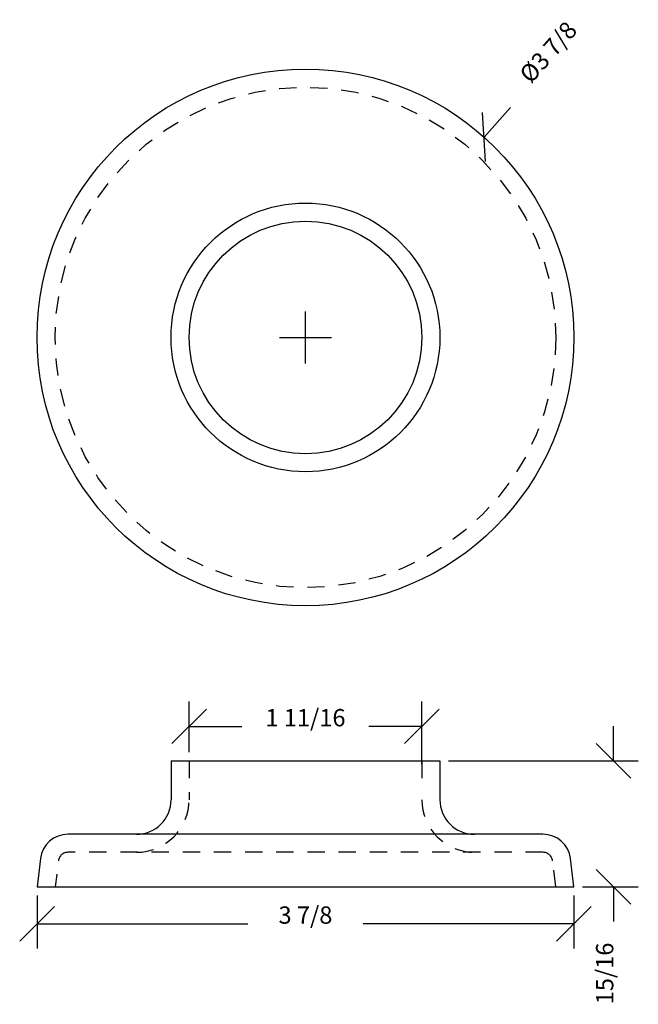
# Model space of a CAD drawing. Extents: x 2.98 to 7.44, y 4.13 to 11.24.
import ezdxf
from ezdxf.enums import TextEntityAlignment as Align

# ---------------------------------------------------------------- set-up
doc = ezdxf.new("R2010")
doc.units = 0
doc.linetypes.add('HIDDEN2', pattern=[0.1875, 0.125, -0.0625])
doc.layers.get('0').update_dxf_attribs({"linetype": 'CONTINUOUS'})
doc.layers.get('DEFPOINTS').update_dxf_attribs({"linetype": 'CONTINUOUS'})
doc.layers.add('ADP2DETAIL', color=5, linetype='CONTINUOUS')
doc.layers.add('ADPDIM', color=3, linetype='CONTINUOUS')
doc.dimstyles.get("Standard").update_dxf_attribs({"dimtxt": 0.18, "dimasz": 0.18, "dimexe": 0.18, "dimexo": 0.0625, "dimgap": 0.09, "dimtad": 0, "dimtih": 1, "dimtoh": 1, "dimdec": 4, "dimzin": 0, "dimtxsty": 'STANDARD', "dimcen": 0.09, "dimazin": 3, "dimtfac": 1, "dimtdec": 4, "dimtofl": 0, "dimtmove": 0, "dimatfit": 3, "dimtolj": 1, "dimtzin": 0})

# ---------------------------------------------------------------- blocks, each defined once
blk = doc.blocks.new('*D0')
at = {"color": 0, "linetype": 'BYBLOCK'}
for p, q in [((6.3283, 10.3902), (6.5191, 10.6044)), ((6.3385, 10.2137), (6.3181, 10.5666)), ((5.0396, 8.7559), (5.0396, 9.1309)), ((4.8521, 8.9434), (5.2271, 8.9434))]:
    blk.add_line(p, q, dxfattribs=at)
at = {"layer": 'DEFPOINTS', "color": 0, "linetype": 'BYBLOCK'}
for p in [(6.3283, 10.3902), (3.7509, 7.4966)]:
    blk.add_point(p, dxfattribs=at)
at = {"color": 0, "linetype": 'BYBLOCK'}
blk.add_text('%%c3 7/8', height=0.125, rotation=48.30756, dxfattribs=at).set_placement((6.8379, 10.9622), align=Align.CENTER)
blk = doc.blocks.new('*D2')
at = {"color": 0, "linetype": 'BYBLOCK'}
for p, q in [((3.102, 4.9129), (3.102, 4.5295)), ((6.977, 4.9129), (6.977, 4.5295)), ((2.977, 4.5845), (3.227, 4.8345)), ((6.852, 4.5845), (7.102, 4.8345)), ((3.102, 4.7095), (4.6229, 4.7095)), ((6.977, 4.7095), (5.4562, 4.7095))]:
    blk.add_line(p, q, dxfattribs=at)
at = {"layer": 'DEFPOINTS', "color": 0, "linetype": 'BYBLOCK'}
for p in [(3.102, 4.9754), (6.977, 4.9754), (6.977, 4.7095)]:
    blk.add_point(p, dxfattribs=at)
at = {"color": 0, "linetype": 'BYBLOCK'}
blk.add_text('3 7/8', height=0.125, dxfattribs=at).set_placement((5.0395, 4.7095), align=Align.CENTER)
blk = doc.blocks.new('*D3')
at = {"color": 0, "linetype": 'BYBLOCK'}
for p, q in [((7.2617, 5.8854), (7.2617, 6.1354)), ((7.3867, 5.7604), (7.1367, 6.0104)), ((6.0721, 5.8854), (7.4417, 5.8854)), ((7.3867, 4.8504), (7.1367, 5.1004)), ((7.0395, 4.9754), (7.4417, 4.9754)), ((7.2617, 4.9754), (7.2617, 4.7254))]:
    blk.add_line(p, q, dxfattribs=at)
at = {"layer": 'DEFPOINTS', "color": 0, "linetype": 'BYBLOCK'}
for p in [(6.0096, 5.8854), (6.977, 4.9754), (7.2617, 4.9754)]:
    blk.add_point(p, dxfattribs=at)
at = {"color": 0, "linetype": 'BYBLOCK'}
blk.add_text('15/16', height=0.125, rotation=90, dxfattribs=at).set_placement((7.2617, 4.3504), align=Align.CENTER)
blk = doc.blocks.new('*D1')
at = {"color": 0, "linetype": 'BYBLOCK'}
for p, q in [((4.0746, 6.0099), (4.3246, 6.2599)), ((4.1996, 5.9479), (4.1996, 6.3149)), ((5.7546, 6.0099), (6.0046, 6.2599)), ((5.8796, 5.8618), (5.8796, 6.3149)), ((4.1996, 6.1349), (4.5813, 6.1349)), ((5.8796, 6.1349), (5.4979, 6.1349))]:
    blk.add_line(p, q, dxfattribs=at)
at = {"layer": 'DEFPOINTS', "color": 0, "linetype": 'BYBLOCK'}
for p in [(5.8796, 6.1349), (4.1996, 5.8854), (5.8796, 5.7993)]:
    blk.add_point(p, dxfattribs=at)
at = {"color": 0, "linetype": 'BYBLOCK'}
blk.add_text('1 11/16', height=0.125, dxfattribs=at).set_placement((5.0396, 6.1349), align=Align.CENTER)

msp = doc.modelspace()

# ---------------------------------------------------------------- linework, layer by layer
for p, q in [((4.06961, 5.88538), (6.00961, 5.88538)), ((4.06961, 5.88538), (4.06961, 5.60538)), ((6.00961, 5.88538), (6.00961, 5.60538)), ((6.75345, 5.35538), (3.32565, 5.35538)), ((3.12714, 5.17975), (3.10205, 4.97538)), ((6.97705, 4.97538), (6.95196, 5.17975)), ((3.10205, 4.97538), (6.97705, 4.97538))]:
    msp.add_line(p, q)
for radius in [1.9375, 0.97, 0.84]:
    msp.add_circle((5.03961, 8.94339), radius)
for centre, radius, start, end in [((3.81961, 5.60538), 0.25, 270, 0), ((6.25961, 5.60538), 0.25, 180, 270), ((3.32565, 5.15538), 0.2, 90, 173), ((6.75345, 5.15538), 0.2, 7, 90)]:
    msp.add_arc(centre, radius, start, end)
at = {"layer": 'ADP2DETAIL', "linetype": 'HIDDEN2'}
for p, q in [((4.19961, 5.88538), (4.19961, 5.60538)), ((5.87961, 5.88538), (5.87961, 5.71312)), ((6.75345, 5.22538), (3.32565, 5.22538)), ((3.2442, 5.06636), (3.23303, 4.97538)), ((6.84607, 4.97538), (6.83113, 5.09712))]:
    msp.add_line(p, q, dxfattribs=at)
msp.add_circle((5.03961, 8.94339), 1.8075, dxfattribs=at)
for centre, radius, start, end in [((3.81961, 5.60538), 0.38, 270, 0), ((6.25961, 5.60538), 0.38, 180, 270), ((3.32565, 5.15538), 0.07, 90, 173), ((6.75345, 5.15538), 0.07, 7, 90)]:
    msp.add_arc(centre, radius, start, end, dxfattribs=at)

# ---------------------------------------------------------------- dimensions: what is measured, and where the dimension line sits
at = {"layer": 'ADPDIM'}
dim = msp.add_diameter_dim_2p(p1=(3.75092, 7.4966), p2=(6.32831, 10.39017), dimstyle='Standard', dxfattribs=at)
dim.commit()
dim.dimension.update_dxf_attribs({"geometry": '*D0', "text_midpoint": (6.83786, 10.96223)})
for base, p1, p2, picture, middle in [((5.87961, 6.13494), (4.19961, 5.88538), (5.87961, 5.79925), '*D1', (5.03961, 6.13494)), ((6.97705, 4.7095), (3.10205, 4.97538), (6.97705, 4.97538), '*D2', (5.03955, 4.7095))]:
    dim = msp.add_linear_dim(base=base, p1=p1, p2=p2, dimstyle='Standard', dxfattribs=at)
    dim.commit()
    dim.dimension.update_dxf_attribs({"geometry": picture, "text_midpoint": middle})
dim = msp.add_linear_dim(base=(7.26174, 4.97538), p1=(6.00961, 5.88538), p2=(6.97705, 4.97538), angle=90, dimstyle='Standard', dxfattribs=at)
dim.commit()
dim.dimension.update_dxf_attribs({"geometry": '*D3', "text_midpoint": (7.26174, 4.35038)})

doc.saveas('drawing.dxf')
